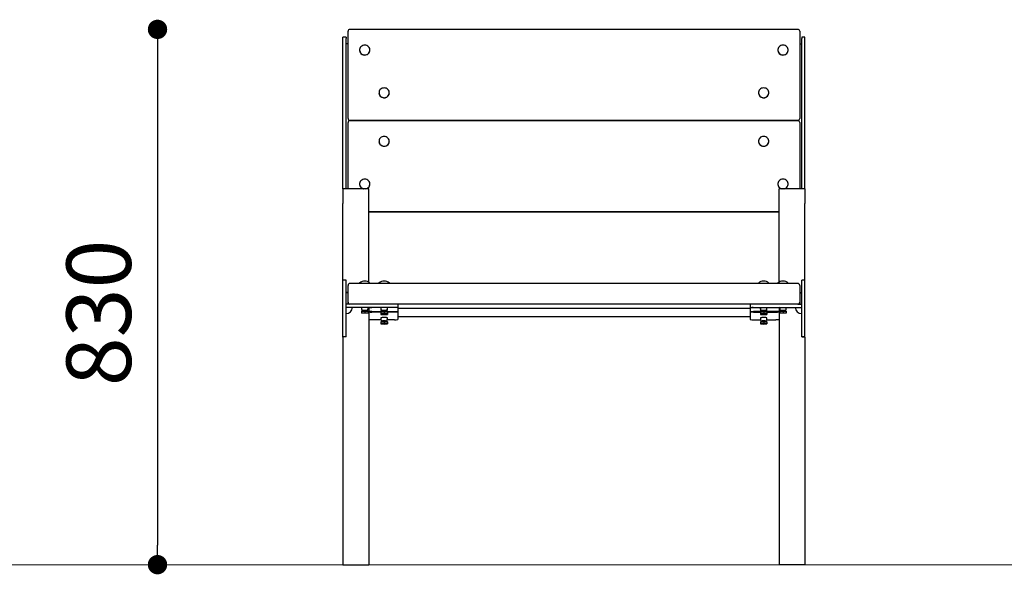
# Model space of a CAD drawing. Units: millimetres. Extents: x -734469 to -720699, y -117833 to -104011.
# Drawn here: x -723811 to -722286, y -108797 to -107937 of the extents above; entities that cross this region are included whole.
import ezdxf

# ---------------------------------------------------------------- set-up
doc = ezdxf.new("R2010")
doc.units = ezdxf.units.MM
doc.header["$LTSCALE"] = 100
doc.header["$PDSIZE"] = -1
doc.linetypes.add('SLD-SOLIDO', pattern=[0])
doc.layers.add('w QUOTE', color=5, linetype='Continuous', lineweight=13)
doc.styles.add('SLDTEXTSTYLE16', font='arial.ttf')
doc.dimstyles.new('QUOTA OK', dxfattribs={"dimtxt": 100, "dimasz": 30, "dimexe": 10, "dimexo": 0.0625, "dimgap": 40, "dimtad": 1, "dimdec": 0, "dimzin": 12, "dimdsep": 46, "dimtxsty": 'SLDTEXTSTYLE16', "dimblk": 'DOT', "dimcen": 0.09, "dimse1": 1, "dimse2": 1, "dimclrd": 7, "dimclre": 7, "dimclrt": 7, "dimadec": 0, "dimazin": 0, "dimtfac": 1, "dimtdec": 0, "dimtofl": 0, "dimtmove": 0, "dimatfit": 3, "dimldrblk": 'CLOSED', "dimfxl": 1, "dimtolj": 1, "dimtzin": 12, "dimarcsym": 0})

# ---------------------------------------------------------------- blocks, each defined once
blk = doc.blocks.new('_DOT')
at = {"color": 0, "linetype": 'ByBlock', "lineweight": -2}
blk.add_line((-0.5, 0), (-1, 0), dxfattribs=at)
at = {"color": 0, "linetype": 'ByBlock', "const_width": 0.5}
blk.add_lwpolyline([(-0.25, 0, 1), (0.25, 0, 1)], format="xyb", close=True, dxfattribs=at)
blk = doc.blocks.new('*D12')
at = {"layer": 'Defpoints', "color": 0, "lineweight": 5, "transparency": 16777216}
for p in [(-722950.6, -107952.3), (-723597.7, -108782.1), (-722950.6, -108782.1)]:
    blk.add_point(p, dxfattribs=at)
at = {"layer": 'w QUOTE', "color": 7, "lineweight": -2, "transparency": 16777216}
blk.add_line((-723597.7, -107982.3), (-723597.7, -108752.1), dxfattribs=at)
at = {"layer": 'w QUOTE', "color": 7, "lineweight": -2, "transparency": 16777216, "xscale": 30, "yscale": 30, "zscale": 30}
for p, rotation in [((-723597.7, -107952.3), 90), ((-723597.7, -108782.1), 270)]:
    blk.add_blockref('_DOT', p, dxfattribs=dict(at, rotation=rotation))
at = {"layer": 'w QUOTE', "color": 7, "lineweight": 5, "transparency": 16777216, "insert": (-723688.8, -108391.8), "char_height": 100, "attachment_point": 5, "rotation": 90, "style": 'SLDTEXTSTYLE16'}
blk.add_mtext('\\A1;830', dxfattribs=at)
blk = doc.blocks.new('_CLOSED')
at = {"color": 0, "linetype": 'ByBlock', "lineweight": -2}
for p, q in [((-1, 0.166667), (0, 0)), ((-1, 0.166667), (-1, -0.166667)), ((0, 0), (-1, -0.166667)), ((0, 0), (-1, 0))]:
    blk.add_line(p, q, dxfattribs=at)

msp = doc.modelspace()

# ---------------------------------------------------------------- linework, layer by layer
at = {"color": 7, "linetype": 'SLD-SOLIDO'}
for p, q in [((-723305.5, -107964.6), (-723310.5, -107964.6)), ((-723310.5, -107966.7), (-723310.5, -107964.6)), ((-723305.5, -107964.6), (-723305.5, -107966.7)), ((-723302.5, -108082), (-723302.5, -107955.3)), ((-722605.5, -107952.3), (-723299.5, -107952.3)), ((-722602.5, -107955.3), (-722602.5, -108082)), ((-722594.5, -107964.6), (-722599.5, -107964.6)), ((-722599.5, -107964.6), (-722599.5, -107966.7)), ((-722594.5, -107966.7), (-722594.5, -107964.6)), ((-723310.5, -108199.4), (-723310.5, -107966.7)), ((-723305.5, -108199.4), (-723305.5, -107966.7)), ((-723302.5, -107974.6), (-723305.5, -107974.6)), ((-722602.5, -107974.6), (-722599.5, -107974.6)), ((-722599.5, -108199.4), (-722599.5, -107966.7)), ((-722594.5, -108199.4), (-722594.5, -107966.7)), ((-723284.5, -107984.4), (-723284.5, -107984.5)), ((-723268.5, -107984.5), (-723268.5, -107984.4)), ((-722636.5, -107984.4), (-722636.5, -107984.5)), ((-722620.5, -107984.5), (-722620.5, -107984.4)), ((-723254.5, -108050.6), (-723254.5, -108050.7)), ((-723238.5, -108050.7), (-723238.5, -108050.6)), ((-722666.5, -108050.6), (-722666.5, -108050.7)), ((-722650.5, -108050.7), (-722650.5, -108050.6)), ((-723302.5, -108090.5), (-723302.5, -108082)), ((-722602.5, -108082), (-722602.5, -108090.5)), ((-723302.5, -108199.4), (-723302.5, -108096.7)), ((-723299.5, -108093.5), (-722605.5, -108093.5)), ((-722605.5, -108093.7), (-723299.5, -108093.7)), ((-723270.4, -108093.7), (-723270.4, -108093.5)), ((-723269.5, -108093.5), (-723269.7, -108093.7)), ((-722635.6, -108093.5), (-722635.4, -108093.7)), ((-722634.7, -108093.7), (-722634.7, -108093.5)), ((-722602.5, -108096.7), (-722602.5, -108199.4)), ((-723254.5, -108125.8), (-723254.5, -108125.8)), ((-723238.5, -108125.8), (-723238.5, -108125.8)), ((-722666.5, -108125.8), (-722666.5, -108125.8)), ((-722650.5, -108125.8), (-722650.5, -108125.8)), ((-723284.5, -108192), (-723284.5, -108192.1)), ((-723268.5, -108192.1), (-723268.5, -108192)), ((-722636.5, -108192), (-722636.5, -108192.1)), ((-722620.5, -108192.1), (-722620.5, -108192)), ((-723270.5, -108199.4), (-723310.5, -108199.4)), ((-723310.5, -108199.4), (-723310.5, -108222.4)), ((-723270.5, -108222.4), (-723270.5, -108199.4)), ((-722594.5, -108199.4), (-722634.5, -108199.4)), ((-722634.5, -108222.4), (-722634.5, -108199.4)), ((-722594.5, -108199.4), (-722594.5, -108222.4)), ((-723310.5, -108341.2), (-723310.5, -108222.4)), ((-723270.5, -108344.2), (-723270.5, -108222.4)), ((-722634.5, -108344.2), (-722634.5, -108222.4)), ((-722594.5, -108341.2), (-722594.5, -108222.4)), ((-723270.5, -108234.9), (-722634.5, -108234.9)), ((-722634.5, -108235.1), (-723270.5, -108235.1)), ((-723305.5, -108341.2), (-723310.5, -108341.2)), ((-723310.5, -108341.6), (-723310.5, -108341.2)), ((-723310.5, -108349.5), (-723310.5, -108341.6)), ((-723305.5, -108341.6), (-723305.5, -108341.2)), ((-723305.5, -108349.5), (-723305.5, -108341.6)), ((-723284.2, -108346.2), (-723299.5, -108346.2)), ((-723284.5, -108345.6), (-723284.5, -108345.8)), ((-723284.5, -108345.8), (-723284.1, -108346.2)), ((-723268.9, -108346.2), (-723268.5, -108345.8)), ((-723254.2, -108346.2), (-723268.9, -108346.2)), ((-723268.5, -108345.8), (-723268.5, -108345.6)), ((-723254.5, -108345.6), (-723254.5, -108345.8)), ((-723254.5, -108345.8), (-723254.1, -108346.2)), ((-723238.9, -108346.2), (-723238.5, -108345.8)), ((-722666.2, -108346.2), (-723238.9, -108346.2)), ((-723238.5, -108345.8), (-723238.5, -108345.6)), ((-722666.5, -108345.6), (-722666.5, -108345.8)), ((-722666.5, -108345.8), (-722666.1, -108346.2)), ((-722650.9, -108346.2), (-722650.5, -108345.8)), ((-722636.2, -108346.2), (-722650.9, -108346.2)), ((-722650.5, -108345.8), (-722650.5, -108345.6)), ((-722636.5, -108345.6), (-722636.5, -108345.8)), ((-722636.5, -108345.8), (-722636.1, -108346.2)), ((-722620.9, -108346.2), (-722620.5, -108345.8)), ((-722605.5, -108346.2), (-722620.9, -108346.2)), ((-722620.5, -108345.8), (-722620.5, -108345.6)), ((-722594.5, -108341.2), (-722599.5, -108341.2)), ((-722599.5, -108341.6), (-722599.5, -108341.2)), ((-722599.5, -108349.5), (-722599.5, -108341.6)), ((-722594.5, -108341.6), (-722594.5, -108341.2)), ((-722594.5, -108349.5), (-722594.5, -108341.6)), ((-723310.5, -108375.8), (-723310.5, -108349.5)), ((-723305.5, -108375.8), (-723305.5, -108349.5)), ((-723302.5, -108360.4), (-723305.5, -108360.4)), ((-723302.5, -108360.7), (-723305.5, -108360.7)), ((-723302.5, -108375.2), (-723302.5, -108349.2)), ((-723302.5, -108349.2), (-723302.5, -108349.2)), ((-722602.5, -108349.2), (-722602.5, -108375.2)), ((-722602.5, -108349.2), (-722602.5, -108349.2)), ((-722602.5, -108360.4), (-722599.5, -108360.4)), ((-722602.5, -108360.7), (-722599.5, -108360.7)), ((-722599.5, -108375.8), (-722599.5, -108349.5)), ((-722594.5, -108375.8), (-722594.5, -108349.5)), ((-723310.5, -108383.4), (-723310.5, -108375.8)), ((-723305.5, -108383.4), (-723305.5, -108375.8)), ((-723302.5, -108375.6), (-723302.5, -108375.2)), ((-723302.5, -108378.2), (-723302.5, -108375.6)), ((-722602.5, -108375.2), (-722602.5, -108375.6)), ((-722602.5, -108375.6), (-722602.5, -108378.2)), ((-722599.5, -108383.4), (-722599.5, -108375.8)), ((-722594.5, -108383.4), (-722594.5, -108375.8)), ((-723310.5, -108429), (-723310.5, -108383.4)), ((-723299.7, -108378.2), (-723305.5, -108378.2)), ((-723300.1, -108378.2), (-723305.5, -108378.2)), ((-723230.5, -108383.2), (-723305.5, -108383.2)), ((-723305.5, -108429), (-723305.5, -108383.4)), ((-722605.5, -108378.2), (-723299.5, -108378.2)), ((-723281.5, -108389.7), (-723279, -108389.2)), ((-723281.5, -108389.7), (-723281.5, -108392.4)), ((-723276.5, -108392.4), (-723281.5, -108392.4)), ((-723280, -108388.2), (-723280.5, -108389.2)), ((-723276.5, -108389.7), (-723274, -108389.2)), ((-723276.5, -108389.7), (-723276.5, -108392.4)), ((-723271.5, -108392.4), (-723276.5, -108392.4)), ((-723272.5, -108389.2), (-723273, -108388.2)), ((-723271.5, -108389.7), (-723271.5, -108392.4)), ((-723270.5, -108383.3), (-723270.5, -108383.2)), ((-723270.5, -108383.3), (-723270.5, -108782.1)), ((-723251.6, -108383.6), (-723265.5, -108383.6)), ((-723265.5, -108389.4), (-723251.5, -108389.4)), ((-723251.5, -108390.8), (-723265.5, -108390.8)), ((-723251.5, -108389.6), (-723249, -108389.2)), ((-723251.5, -108389.6), (-723251.5, -108392.4)), ((-723246.5, -108392.4), (-723251.5, -108392.4)), ((-723251.5, -108392.4), (-723251.5, -108394)), ((-723250, -108388.2), (-723250.5, -108389.2)), ((-723246.5, -108389.6), (-723244, -108389.2)), ((-723246.5, -108389.6), (-723246.5, -108392.4)), ((-723241.5, -108392.4), (-723246.5, -108392.4)), ((-723246.5, -108392.4), (-723246.5, -108393.9)), ((-723242.5, -108389.2), (-723243, -108388.2)), ((-723230.5, -108383.6), (-723241.5, -108383.6)), ((-723241.5, -108389.4), (-723230.5, -108389.4)), ((-723241.5, -108389.6), (-723241.5, -108392.4)), ((-723230.5, -108390.8), (-723241.5, -108390.8)), ((-723241.5, -108392.4), (-723241.5, -108394)), ((-723225.5, -108378.2), (-723225.5, -108383.2)), ((-723225.5, -108383.2), (-723225.5, -108383.8)), ((-723225.5, -108383.8), (-723225.5, -108389.2)), ((-723225.5, -108384.4), (-722679.5, -108384.4)), ((-723225.5, -108389.2), (-723225.5, -108391.2)), ((-723225.5, -108391.2), (-723225.5, -108401.9)), ((-722679.5, -108378.2), (-722679.5, -108383.2)), ((-722679.5, -108383.2), (-722679.5, -108383.8)), ((-722679.5, -108383.8), (-722679.5, -108389.2)), ((-722679.5, -108389.2), (-722679.5, -108391.2)), ((-722679.5, -108391.2), (-722679.5, -108401.9)), ((-722674.5, -108383.2), (-722599.5, -108383.2)), ((-722674.5, -108383.6), (-722663.6, -108383.6)), ((-722663.5, -108389.4), (-722674.5, -108389.4)), ((-722674.5, -108390.8), (-722663.5, -108390.8)), ((-722663.5, -108389.6), (-722661, -108389.2)), ((-722663.5, -108389.6), (-722663.5, -108392.4)), ((-722663.5, -108392.4), (-722663.5, -108394)), ((-722658.5, -108392.4), (-722663.5, -108392.4)), ((-722662, -108388.2), (-722662.5, -108389.2)), ((-722658.5, -108389.6), (-722656, -108389.2)), ((-722658.5, -108389.6), (-722658.5, -108392.4)), ((-722658.5, -108392.4), (-722658.5, -108393.9)), ((-722653.5, -108392.4), (-722658.5, -108392.4)), ((-722654.5, -108389.2), (-722655, -108388.2)), ((-722653.5, -108383.6), (-722639.5, -108383.6)), ((-722639.5, -108389.4), (-722653.5, -108389.4)), ((-722653.5, -108389.6), (-722653.5, -108392.4)), ((-722653.5, -108390.8), (-722639.5, -108390.8)), ((-722653.5, -108392.4), (-722653.5, -108394)), ((-722634.5, -108383.3), (-722634.5, -108383.2)), ((-722634.5, -108383.3), (-722634.5, -108782.1)), ((-722633.5, -108389.7), (-722631, -108389.2)), ((-722633.5, -108389.7), (-722633.5, -108392.4)), ((-722628.5, -108392.4), (-722633.5, -108392.4)), ((-722632, -108388.2), (-722632.5, -108389.2)), ((-722628.5, -108389.7), (-722626, -108389.2)), ((-722628.5, -108389.7), (-722628.5, -108392.4)), ((-722623.5, -108392.4), (-722628.5, -108392.4)), ((-722624.5, -108389.2), (-722625, -108388.2)), ((-722623.5, -108389.7), (-722623.5, -108392.4)), ((-722605.4, -108378.2), (-722599.5, -108378.2)), ((-722605, -108378.2), (-722599.5, -108378.2)), ((-722599.5, -108429), (-722599.5, -108383.4)), ((-722594.5, -108429), (-722594.5, -108383.4)), ((-723251.4, -108402.4), (-723265.5, -108402.4)), ((-723246.5, -108393.9), (-723251.5, -108394)), ((-723251.5, -108394), (-723251.5, -108394.3)), ((-723251.5, -108394.3), (-723246.5, -108394.4)), ((-723251.5, -108405.7), (-723249, -108405.2)), ((-723251.5, -108405.5), (-723251.5, -108405.5)), ((-723251.5, -108405.7), (-723251.5, -108408.5)), ((-723250, -108404.5), (-723250.4, -108405.3)), ((-723241.5, -108394), (-723246.5, -108393.9)), ((-723246.5, -108394.4), (-723241.5, -108394.3)), ((-723246.5, -108405.5), (-723244, -108405.2)), ((-723246.5, -108405.5), (-723246.5, -108408.2)), ((-723242.7, -108405.3), (-723243.1, -108404.5)), ((-723230.5, -108402.4), (-723241.7, -108402.4)), ((-723241.4, -108400.7), (-723241.6, -108399.5)), ((-723241.5, -108405.5), (-723241.6, -108405.5)), ((-723241.5, -108394), (-723241.5, -108394.3)), ((-723241.5, -108405.5), (-723241.5, -108405.7)), ((-723241.5, -108405.7), (-723241.5, -108408.5)), ((-723225.5, -108397.4), (-722679.5, -108397.4)), ((-722674.5, -108402.4), (-722663.4, -108402.4)), ((-722658.5, -108393.9), (-722663.5, -108394)), ((-722663.5, -108394), (-722663.5, -108394.3)), ((-722663.5, -108394.3), (-722658.5, -108394.4)), ((-722663.5, -108405.7), (-722661, -108405.2)), ((-722663.5, -108405.5), (-722663.5, -108405.5)), ((-722663.5, -108405.7), (-722663.5, -108408.5)), ((-722662, -108404.5), (-722662.4, -108405.3)), ((-722653.5, -108394), (-722658.5, -108393.9)), ((-722658.5, -108394.4), (-722653.5, -108394.3)), ((-722658.5, -108405.5), (-722656, -108405.2)), ((-722658.5, -108405.5), (-722658.5, -108408.2)), ((-722654.7, -108405.3), (-722655.1, -108404.5)), ((-722653.7, -108402.4), (-722639.5, -108402.4)), ((-722653.4, -108400.7), (-722653.6, -108399.5)), ((-722653.5, -108405.5), (-722653.6, -108405.5)), ((-722653.5, -108394), (-722653.5, -108394.3)), ((-722653.5, -108405.5), (-722653.5, -108405.7)), ((-722653.5, -108405.7), (-722653.5, -108408.5)), ((-723246.5, -108408.2), (-723251.5, -108408.5)), ((-723251.5, -108408.5), (-723251.5, -108409)), ((-723251.5, -108409), (-723246.5, -108409.2)), ((-723241.5, -108408.5), (-723246.5, -108408.2)), ((-723246.5, -108409.2), (-723241.5, -108409)), ((-723241.5, -108408.5), (-723241.5, -108409)), ((-722658.5, -108408.2), (-722663.5, -108408.5)), ((-722663.5, -108408.5), (-722663.5, -108409)), ((-722663.5, -108409), (-722658.5, -108409.2)), ((-722653.5, -108408.5), (-722658.5, -108408.2)), ((-722658.5, -108409.2), (-722653.5, -108409)), ((-722653.5, -108408.5), (-722653.5, -108409)), ((-723305.5, -108429), (-723310.5, -108429)), ((-723310.5, -108429.2), (-723310.5, -108429)), ((-723310.5, -108429.2), (-723310.5, -108782.1)), ((-723305.5, -108429), (-723306.5, -108429)), ((-722599.5, -108429), (-722598.5, -108429)), ((-722599.5, -108429), (-722594.5, -108429)), ((-722594.5, -108429.2), (-722594.5, -108429)), ((-722594.5, -108429.2), (-722594.5, -108782.1)), ((-723310.5, -108782.1), (-723306.5, -108782.1)), ((-723306.5, -108782.1), (-723274.5, -108782.1)), ((-723274.5, -108782.1), (-723270.5, -108782.1)), ((-722630.5, -108782.1), (-722634.5, -108782.1)), ((-722598.5, -108782.1), (-722630.5, -108782.1)), ((-722594.5, -108782.1), (-722598.5, -108782.1))]:
    msp.add_line(p, q, dxfattribs=at)
at = {"lineweight": 5}
msp.add_line((-734469.1, -108782.1), (-720699.1, -108782.1), dxfattribs=at)
at = {"color": 7, "linetype": 'SLD-SOLIDO', "flags": 128}
for points in [[(-723269, -107986.8), (-723268.6, -107985.2), (-723268.6, -107983.6), (-723268.9, -107982.1), (-723269.6, -107980.6), (-723270.6, -107979.3), (-723271.8, -107978.3), (-723273.3, -107977.5), (-723274.9, -107977), (-723276.5, -107976.8), (-723278.2, -107977), (-723279.8, -107977.5), (-723281.2, -107978.2), (-723282.5, -107979.3), (-723283.5, -107980.6), (-723284.1, -107982), (-723284.5, -107983.6), (-723284.5, -107985.1), (-723284.2, -107986.7), (-723283.5, -107988.1), (-723282.5, -107989.4), (-723281.3, -107990.5), (-723279.8, -107991.3), (-723278.2, -107991.8), (-723276.6, -107992), (-723274.9, -107991.8), (-723273.3, -107991.3), (-723271.9, -107990.5), (-723270.6, -107989.5), (-723269.6, -107988.2), (-723269, -107986.8)], [(-722621, -107986.8), (-722620.6, -107985.2), (-722620.6, -107983.6), (-722620.9, -107982.1), (-722621.6, -107980.6), (-722622.6, -107979.3), (-722623.8, -107978.3), (-722625.3, -107977.5), (-722626.9, -107977), (-722628.5, -107976.8), (-722630.2, -107977), (-722631.8, -107977.5), (-722633.2, -107978.2), (-722634.5, -107979.3), (-722635.5, -107980.6), (-722636.1, -107982), (-722636.5, -107983.6), (-722636.5, -107985.1), (-722636.2, -107986.7), (-722635.5, -107988.1), (-722634.5, -107989.4), (-722633.3, -107990.5), (-722631.8, -107991.3), (-722630.2, -107991.8), (-722628.6, -107992), (-722626.9, -107991.8), (-722625.3, -107991.3), (-722623.9, -107990.5), (-722622.6, -107989.5), (-722621.6, -107988.2), (-722621, -107986.8)], [(-723269, -107986.8), (-723268.6, -107985.3), (-723268.5, -107984.5)], [(-722621, -107986.8), (-722620.6, -107985.3), (-722620.5, -107984.5)], [(-723239, -108053), (-723238.6, -108051.4), (-723238.6, -108049.8), (-723238.9, -108048.3), (-723239.6, -108046.8), (-723240.6, -108045.6), (-723241.8, -108044.5), (-723243.3, -108043.7), (-723244.9, -108043.2), (-723246.5, -108043), (-723248.2, -108043.2), (-723249.8, -108043.7), (-723251.2, -108044.5), (-723252.5, -108045.5), (-723253.5, -108046.8), (-723254.1, -108048.2), (-723254.5, -108049.8), (-723254.5, -108051.4), (-723254.2, -108052.9), (-723253.5, -108054.3), (-723252.5, -108055.6), (-723251.3, -108056.7), (-723249.8, -108057.5), (-723248.2, -108058), (-723246.6, -108058.2), (-723244.9, -108058), (-723243.3, -108057.5), (-723241.9, -108056.7), (-723240.6, -108055.7), (-723239.6, -108054.4), (-723239, -108053)], [(-723239, -108053), (-723238.6, -108051.5), (-723238.5, -108050.7)], [(-722651, -108053), (-722650.6, -108051.4), (-722650.6, -108049.8), (-722650.9, -108048.3), (-722651.6, -108046.8), (-722652.6, -108045.6), (-722653.8, -108044.5), (-722655.3, -108043.7), (-722656.9, -108043.2), (-722658.5, -108043), (-722660.2, -108043.2), (-722661.8, -108043.7), (-722663.2, -108044.5), (-722664.5, -108045.5), (-722665.5, -108046.8), (-722666.1, -108048.2), (-722666.5, -108049.8), (-722666.5, -108051.4), (-722666.2, -108052.9), (-722665.5, -108054.3), (-722664.5, -108055.6), (-722663.3, -108056.7), (-722661.8, -108057.5), (-722660.2, -108058), (-722658.6, -108058.2), (-722656.9, -108058), (-722655.3, -108057.5), (-722653.9, -108056.7), (-722652.6, -108055.7), (-722651.6, -108054.4), (-722651, -108053)], [(-722651, -108053), (-722650.6, -108051.5), (-722650.5, -108050.7)], [(-723239, -108128.2), (-723238.6, -108126.6), (-723238.6, -108125), (-723238.9, -108123.5), (-723239.6, -108122), (-723240.6, -108120.7), (-723241.8, -108119.7), (-723243.3, -108118.9), (-723244.9, -108118.4), (-723246.5, -108118.2), (-723248.2, -108118.4), (-723249.8, -108118.9), (-723251.2, -108119.6), (-723252.5, -108120.7), (-723253.5, -108122), (-723254.1, -108123.4), (-723254.5, -108125), (-723254.5, -108126.5), (-723254.2, -108128.1), (-723253.5, -108129.5), (-723252.5, -108130.8), (-723251.3, -108131.9), (-723249.8, -108132.7), (-723248.2, -108133.2), (-723246.6, -108133.4), (-723244.9, -108133.2), (-723243.3, -108132.7), (-723241.9, -108131.9), (-723240.6, -108130.9), (-723239.6, -108129.6), (-723239, -108128.2)], [(-722651, -108128.2), (-722650.6, -108126.6), (-722650.6, -108125), (-722650.9, -108123.5), (-722651.6, -108122), (-722652.6, -108120.7), (-722653.8, -108119.7), (-722655.3, -108118.9), (-722656.9, -108118.4), (-722658.5, -108118.2), (-722660.2, -108118.4), (-722661.8, -108118.9), (-722663.2, -108119.6), (-722664.5, -108120.7), (-722665.5, -108122), (-722666.1, -108123.4), (-722666.5, -108125), (-722666.5, -108126.5), (-722666.2, -108128.1), (-722665.5, -108129.5), (-722664.5, -108130.8), (-722663.3, -108131.9), (-722661.8, -108132.7), (-722660.2, -108133.2), (-722658.6, -108133.4), (-722656.9, -108133.2), (-722655.3, -108132.7), (-722653.9, -108131.9), (-722652.6, -108130.9), (-722651.6, -108129.6), (-722651, -108128.2)], [(-723239, -108128.2), (-723238.6, -108126.7), (-723238.5, -108125.8)], [(-722651, -108128.2), (-722650.6, -108126.7), (-722650.5, -108125.8)], [(-723269, -108194.4), (-723268.6, -108192.8), (-723268.6, -108191.2), (-723268.9, -108189.7), (-723269.6, -108188.2), (-723270.6, -108187), (-723271.8, -108185.9), (-723273.3, -108185.1), (-723274.9, -108184.6), (-723276.5, -108184.4), (-723278.2, -108184.6), (-723279.8, -108185.1), (-723281.2, -108185.9), (-723282.5, -108186.9), (-723283.5, -108188.2), (-723284.1, -108189.6), (-723284.5, -108191.2), (-723284.5, -108192.7), (-723284.2, -108194.3), (-723283.5, -108195.7), (-723282.5, -108197), (-723281.3, -108198.1), (-723279.8, -108198.9), (-723278.2, -108199.4), (-723278, -108199.4)], [(-723269, -108194.4), (-723268.6, -108192.9), (-723268.5, -108192.1)], [(-722621, -108194.4), (-722620.6, -108192.8), (-722620.6, -108191.2), (-722620.9, -108189.7), (-722621.6, -108188.2), (-722622.6, -108187), (-722623.8, -108185.9), (-722625.3, -108185.1), (-722626.9, -108184.6), (-722628.5, -108184.4), (-722630.2, -108184.6), (-722631.8, -108185.1), (-722633.2, -108185.9), (-722634.5, -108186.9), (-722635.5, -108188.2), (-722636.1, -108189.6), (-722636.5, -108191.2), (-722636.5, -108192.7), (-722636.2, -108194.3), (-722635.5, -108195.7), (-722634.5, -108197), (-722633.3, -108198.1), (-722631.8, -108198.9), (-722630.2, -108199.4), (-722630, -108199.4)], [(-722621, -108194.4), (-722620.6, -108192.9), (-722620.5, -108192.1)], [(-723284.5, -108345.6), (-723284.5, -108345.6), (-723284.1, -108345.6), (-723283.5, -108345.6), (-723282.5, -108345.6), (-723281.2, -108345.6), (-723279.8, -108345.6), (-723278.2, -108345.6), (-723276.5, -108345.6)], [(-723284.5, -108345.8), (-723284.5, -108345.8), (-723284.1, -108345.8), (-723283.5, -108345.8), (-723282.5, -108345.8), (-723281.2, -108345.8), (-723279.8, -108345.8), (-723278.2, -108345.8), (-723276.5, -108345.8)], [(-723268.9, -108346.2), (-723269, -108346.2), (-723269.5, -108346.2), (-723270.2, -108346.2), (-723271.3, -108346.2), (-723272.6, -108346.2), (-723274.1, -108346.2), (-723275.7, -108346.2), (-723277.3, -108346.2), (-723279, -108346.2), (-723280.4, -108346.2), (-723281.8, -108346.2), (-723282.8, -108346.2), (-723283.6, -108346.2), (-723284, -108346.2), (-723284.1, -108346.2)], [(-723276.5, -108345.6), (-723274.9, -108345.6), (-723273.3, -108345.6), (-723271.8, -108345.6), (-723270.6, -108345.6), (-723269.6, -108345.6), (-723268.9, -108345.6), (-723268.6, -108345.6), (-723268.5, -108345.6)], [(-723276.5, -108345.8), (-723274.9, -108345.8), (-723273.3, -108345.8), (-723271.8, -108345.8), (-723270.6, -108345.8), (-723269.6, -108345.8), (-723268.9, -108345.8), (-723268.6, -108345.8), (-723268.5, -108345.8)], [(-723254.5, -108345.6), (-723254.5, -108345.6), (-723254.1, -108345.6), (-723253.5, -108345.6), (-723252.5, -108345.6), (-723251.2, -108345.6), (-723249.8, -108345.6), (-723248.2, -108345.6), (-723246.5, -108345.6)], [(-723254.5, -108345.8), (-723254.5, -108345.8), (-723254.1, -108345.8), (-723253.5, -108345.8), (-723252.5, -108345.8), (-723251.2, -108345.8), (-723249.8, -108345.8), (-723248.2, -108345.8), (-723246.5, -108345.8)], [(-723238.9, -108346.2), (-723239, -108346.2), (-723239.5, -108346.2), (-723240.2, -108346.2), (-723241.3, -108346.2), (-723242.6, -108346.2), (-723244.1, -108346.2), (-723245.7, -108346.2), (-723247.3, -108346.2), (-723249, -108346.2), (-723250.4, -108346.2), (-723251.8, -108346.2), (-723252.8, -108346.2), (-723253.6, -108346.2), (-723254, -108346.2), (-723254.1, -108346.2)], [(-723246.5, -108345.6), (-723244.9, -108345.6), (-723243.3, -108345.6), (-723241.8, -108345.6), (-723240.6, -108345.6), (-723239.6, -108345.6), (-723238.9, -108345.6), (-723238.6, -108345.6), (-723238.5, -108345.6)], [(-723246.5, -108345.8), (-723244.9, -108345.8), (-723243.3, -108345.8), (-723241.8, -108345.8), (-723240.6, -108345.8), (-723239.6, -108345.8), (-723238.9, -108345.8), (-723238.6, -108345.8), (-723238.5, -108345.8)], [(-722666.5, -108345.6), (-722666.5, -108345.6), (-722666.1, -108345.6), (-722665.5, -108345.6), (-722664.5, -108345.6), (-722663.2, -108345.6), (-722661.8, -108345.6), (-722660.2, -108345.6), (-722658.5, -108345.6)], [(-722666.5, -108345.8), (-722666.5, -108345.8), (-722666.1, -108345.8), (-722665.5, -108345.8), (-722664.5, -108345.8), (-722663.2, -108345.8), (-722661.8, -108345.8), (-722660.2, -108345.8), (-722658.5, -108345.8)], [(-722650.9, -108346.2), (-722651, -108346.2), (-722651.5, -108346.2), (-722652.2, -108346.2), (-722653.3, -108346.2), (-722654.6, -108346.2), (-722656.1, -108346.2), (-722657.7, -108346.2), (-722659.3, -108346.2), (-722661, -108346.2), (-722662.4, -108346.2), (-722663.8, -108346.2), (-722664.8, -108346.2), (-722665.6, -108346.2), (-722666, -108346.2), (-722666.1, -108346.2)], [(-722658.5, -108345.6), (-722656.9, -108345.6), (-722655.3, -108345.6), (-722653.8, -108345.6), (-722652.6, -108345.6), (-722651.6, -108345.6), (-722650.9, -108345.6), (-722650.6, -108345.6), (-722650.5, -108345.6)], [(-722658.5, -108345.8), (-722656.9, -108345.8), (-722655.3, -108345.8), (-722653.8, -108345.8), (-722652.6, -108345.8), (-722651.6, -108345.8), (-722650.9, -108345.8), (-722650.6, -108345.8), (-722650.5, -108345.8)], [(-722636.5, -108345.6), (-722636.5, -108345.6), (-722636.1, -108345.6), (-722635.5, -108345.6), (-722634.5, -108345.6), (-722633.2, -108345.6), (-722631.8, -108345.6), (-722630.2, -108345.6), (-722628.5, -108345.6)], [(-722636.5, -108345.8), (-722636.5, -108345.8), (-722636.1, -108345.8), (-722635.5, -108345.8), (-722634.5, -108345.8), (-722633.2, -108345.8), (-722631.8, -108345.8), (-722630.2, -108345.8), (-722628.5, -108345.8)], [(-722620.9, -108346.2), (-722621, -108346.2), (-722621.5, -108346.2), (-722622.2, -108346.2), (-722623.3, -108346.2), (-722624.6, -108346.2), (-722626.1, -108346.2), (-722627.7, -108346.2), (-722629.3, -108346.2), (-722631, -108346.2), (-722632.4, -108346.2), (-722633.8, -108346.2), (-722634.8, -108346.2), (-722635.6, -108346.2), (-722636, -108346.2), (-722636.1, -108346.2)], [(-722628.5, -108345.6), (-722626.9, -108345.6), (-722625.3, -108345.6), (-722623.8, -108345.6), (-722622.6, -108345.6), (-722621.6, -108345.6), (-722620.9, -108345.6), (-722620.6, -108345.6), (-722620.5, -108345.6)], [(-722628.5, -108345.8), (-722626.9, -108345.8), (-722625.3, -108345.8), (-722623.8, -108345.8), (-722622.6, -108345.8), (-722621.6, -108345.8), (-722620.9, -108345.8), (-722620.6, -108345.8), (-722620.5, -108345.8)], [(-723279, -108389.2), (-723279.6, -108389.2), (-723280.1, -108389.2), (-723280.5, -108389.2), (-723280.9, -108389.2), (-723281.2, -108389.2), (-723281.4, -108389.2), (-723281.5, -108389.2), (-723281.5, -108389.2)], [(-723280.5, -108389.2), (-723280.4, -108389.2), (-723279.9, -108389.2), (-723279, -108389.2), (-723278, -108389.2), (-723276.8, -108389.2), (-723275.7, -108389.2), (-723274.5, -108389.2), (-723273.6, -108389.2), (-723272.9, -108389.2), (-723272.6, -108389.2), (-723272.5, -108389.2)], [(-723273, -108388.2), (-723273.2, -108388.2), (-723273.8, -108388.2), (-723274.6, -108388.2), (-723275.7, -108388.2), (-723276.8, -108388.2), (-723278, -108388.2), (-723278.9, -108388.2), (-723279.6, -108388.2), (-723280, -108388.2), (-723280, -108388.2)], [(-723274, -108389.2), (-723274.6, -108389.2), (-723275.3, -108389.2), (-723275.9, -108389.2), (-723276.5, -108389.2), (-723277.2, -108389.2), (-723277.8, -108389.2), (-723278.5, -108389.2), (-723279, -108389.2)], [(-723271.5, -108389.2), (-723271.6, -108389.2), (-723271.7, -108389.2), (-723271.9, -108389.2), (-723272.2, -108389.2), (-723272.6, -108389.2), (-723273, -108389.2), (-723273.5, -108389.2), (-723274, -108389.2)], [(-723249, -108389.2), (-723249.6, -108389.2), (-723250.1, -108389.2), (-723250.5, -108389.2), (-723250.9, -108389.2), (-723251.2, -108389.2), (-723251.4, -108389.2), (-723251.5, -108389.2), (-723251.5, -108389.2)], [(-723250.5, -108389.2), (-723250.4, -108389.2), (-723249.9, -108389.2), (-723249, -108389.2), (-723248, -108389.2), (-723246.8, -108389.2), (-723245.7, -108389.2), (-723244.5, -108389.2), (-723243.6, -108389.2), (-723242.9, -108389.2), (-723242.6, -108389.2), (-723242.5, -108389.2)], [(-723243, -108388.2), (-723243.2, -108388.2), (-723243.8, -108388.2), (-723244.6, -108388.2), (-723245.7, -108388.2), (-723246.8, -108388.2), (-723248, -108388.2), (-723248.9, -108388.2), (-723249.6, -108388.2), (-723250, -108388.2), (-723250, -108388.2)], [(-723244, -108389.2), (-723244.6, -108389.2), (-723245.3, -108389.2), (-723245.9, -108389.2), (-723246.5, -108389.2), (-723247.2, -108389.2), (-723247.8, -108389.2), (-723248.5, -108389.2), (-723249, -108389.2)], [(-723241.5, -108389.2), (-723241.6, -108389.2), (-723241.7, -108389.2), (-723241.9, -108389.2), (-723242.2, -108389.2), (-723242.6, -108389.2), (-723243, -108389.2), (-723243.5, -108389.2), (-723244, -108389.2)], [(-723225.5, -108383.2), (-723225.6, -108383.2), (-723225.9, -108383.2), (-723226.4, -108383.2), (-723227, -108383.2), (-723227.8, -108383.2), (-723228.6, -108383.2), (-723229.6, -108383.2), (-723230.5, -108383.2)], [(-722679.5, -108383.2), (-722679.5, -108383.2), (-722679.2, -108383.2), (-722678.7, -108383.2), (-722678.1, -108383.2), (-722677.3, -108383.2), (-722676.5, -108383.2), (-722675.5, -108383.2), (-722674.5, -108383.2)], [(-722661, -108389.2), (-722661.6, -108389.2), (-722662.1, -108389.2), (-722662.5, -108389.2), (-722662.9, -108389.2), (-722663.2, -108389.2), (-722663.4, -108389.2), (-722663.5, -108389.2), (-722663.5, -108389.2)], [(-722662.5, -108389.2), (-722662.4, -108389.2), (-722661.9, -108389.2), (-722661, -108389.2), (-722660, -108389.2), (-722658.8, -108389.2), (-722657.7, -108389.2), (-722656.5, -108389.2), (-722655.6, -108389.2), (-722654.9, -108389.2), (-722654.6, -108389.2), (-722654.5, -108389.2)], [(-722655, -108388.2), (-722655.2, -108388.2), (-722655.8, -108388.2), (-722656.6, -108388.2), (-722657.7, -108388.2), (-722658.8, -108388.2), (-722660, -108388.2), (-722660.9, -108388.2), (-722661.6, -108388.2), (-722662, -108388.2), (-722662, -108388.2)], [(-722656, -108389.2), (-722656.6, -108389.2), (-722657.3, -108389.2), (-722657.9, -108389.2), (-722658.5, -108389.2), (-722659.2, -108389.2), (-722659.8, -108389.2), (-722660.5, -108389.2), (-722661, -108389.2)], [(-722653.5, -108389.2), (-722653.6, -108389.2), (-722653.7, -108389.2), (-722653.9, -108389.2), (-722654.2, -108389.2), (-722654.6, -108389.2), (-722655, -108389.2), (-722655.5, -108389.2), (-722656, -108389.2)], [(-722631, -108389.2), (-722631.6, -108389.2), (-722632.1, -108389.2), (-722632.5, -108389.2), (-722632.9, -108389.2), (-722633.2, -108389.2), (-722633.4, -108389.2), (-722633.5, -108389.2), (-722633.5, -108389.2)], [(-722632.5, -108389.2), (-722632.4, -108389.2), (-722631.9, -108389.2), (-722631, -108389.2), (-722630, -108389.2), (-722628.8, -108389.2), (-722627.7, -108389.2), (-722626.5, -108389.2), (-722625.6, -108389.2), (-722624.9, -108389.2), (-722624.6, -108389.2), (-722624.5, -108389.2)], [(-722625, -108388.2), (-722625.2, -108388.2), (-722625.8, -108388.2), (-722626.6, -108388.2), (-722627.7, -108388.2), (-722628.8, -108388.2), (-722630, -108388.2), (-722630.9, -108388.2), (-722631.6, -108388.2), (-722632, -108388.2), (-722632, -108388.2)], [(-722626, -108389.2), (-722626.6, -108389.2), (-722627.3, -108389.2), (-722627.9, -108389.2), (-722628.5, -108389.2), (-722629.2, -108389.2), (-722629.8, -108389.2), (-722630.5, -108389.2), (-722631, -108389.2)], [(-722623.5, -108389.2), (-722623.6, -108389.2), (-722623.7, -108389.2), (-722623.9, -108389.2), (-722624.2, -108389.2), (-722624.6, -108389.2), (-722625, -108389.2), (-722625.5, -108389.2), (-722626, -108389.2)], [(-723241.5, -108399.6), (-723241.7, -108399.4), (-723242.3, -108399.3), (-723243.1, -108399.2), (-723244.2, -108399.2), (-723245.5, -108399.1), (-723246.9, -108399.1), (-723248.2, -108399.1), (-723249.4, -108399.2), (-723250.4, -108399.3), (-723251.1, -108399.4), (-723251.5, -108399.5), (-723251.5, -108399.5)], [(-723243.1, -108404.5), (-723243.2, -108404.4), (-723243.8, -108404.4), (-723244.6, -108404.3), (-723245.7, -108404.2), (-723246.8, -108404.2), (-723248, -108404.3), (-723248.9, -108404.3), (-723249.6, -108404.4), (-723250, -108404.5), (-723250, -108404.5)], [(-723249, -108394.2), (-723248.9, -108394.2), (-723248.3, -108394.2), (-723247.5, -108394.3), (-723246.5, -108394.3), (-723245.6, -108394.3), (-723244.8, -108394.2), (-723244.2, -108394.2), (-723244, -108394.2), (-723244.2, -108394.1), (-723244.8, -108394.1), (-723245.6, -108394.1), (-723246.5, -108394.1), (-723247.5, -108394.1), (-723248.3, -108394.1), (-723248.9, -108394.1), (-723249, -108394.2)], [(-722653.5, -108399.6), (-722653.7, -108399.4), (-722654.3, -108399.3), (-722655.1, -108399.2), (-722656.2, -108399.2), (-722657.5, -108399.1), (-722658.9, -108399.1), (-722660.2, -108399.1), (-722661.4, -108399.2), (-722662.4, -108399.3), (-722663.1, -108399.4), (-722663.5, -108399.5), (-722663.5, -108399.5)], [(-722655.1, -108404.5), (-722655.2, -108404.4), (-722655.8, -108404.4), (-722656.6, -108404.3), (-722657.7, -108404.2), (-722658.8, -108404.2), (-722660, -108404.3), (-722660.9, -108404.3), (-722661.6, -108404.4), (-722662, -108404.5), (-722662, -108404.5)], [(-722661, -108394.2), (-722660.9, -108394.2), (-722660.3, -108394.2), (-722659.5, -108394.3), (-722658.5, -108394.3), (-722657.6, -108394.3), (-722656.8, -108394.2), (-722656.2, -108394.2), (-722656, -108394.2), (-722656.2, -108394.1), (-722656.8, -108394.1), (-722657.6, -108394.1), (-722658.5, -108394.1), (-722659.5, -108394.1), (-722660.3, -108394.1), (-722660.9, -108394.1), (-722661, -108394.2)], [(-723249, -108408.7), (-723248.9, -108408.8), (-723248.3, -108408.9), (-723247.5, -108408.9), (-723246.5, -108408.9), (-723245.6, -108408.9), (-723244.8, -108408.9), (-723244.2, -108408.8), (-723244, -108408.7), (-723244.2, -108408.6), (-723244.8, -108408.6), (-723245.6, -108408.5), (-723246.5, -108408.5), (-723247.5, -108408.5), (-723248.3, -108408.6), (-723248.9, -108408.6), (-723249, -108408.7)], [(-722661, -108408.7), (-722660.9, -108408.8), (-722660.3, -108408.9), (-722659.5, -108408.9), (-722658.5, -108408.9), (-722657.6, -108408.9), (-722656.8, -108408.9), (-722656.2, -108408.8), (-722656, -108408.7), (-722656.2, -108408.6), (-722656.8, -108408.6), (-722657.6, -108408.5), (-722658.5, -108408.5), (-722659.5, -108408.5), (-722660.3, -108408.6), (-722660.9, -108408.6), (-722661, -108408.7)]]:
    msp.add_lwpolyline(points, dxfattribs=at)
at = {"color": 7, "linetype": 'SLD-SOLIDO'}
for centre, radius, start, end in [((-723299.5, -107955.3), 3, 90, 180), ((-722605.5, -107955.3), 3, 0, 90), ((-723276.5, -107984.1), 8.05, 182.7739, 339.9499), ((-722628.5, -107984.1), 8.05, 182.7739, 339.9499), ((-723246.5, -108050.3), 8.05, 182.7739, 339.9499), ((-722658.5, -108050.3), 8.05, 182.7739, 339.9499), ((-723299.5, -108090.5), 3, 180, 270), ((-723299.5, -108096.7), 3, 90, 180), ((-722605.5, -108090.5), 3, 270, 0), ((-722605.5, -108096.7), 3, 0, 90), ((-723246.5, -108125.5), 8.05, 182.7739, 339.9499), ((-722658.5, -108125.5), 8.05, 182.7739, 339.9499), ((-723276.9, -108191.9), 7.69, 181.2935, 259.0923), ((-723276.4, -108191.6), 7.91, 279.1267, 339.7896), ((-723276.3, -108191.7), 7.84, 281.3037, 340.0243), ((-722628.9, -108191.9), 7.69, 181.2935, 259.0923), ((-722628.4, -108191.6), 7.91, 279.1267, 339.7896), ((-722628.3, -108191.7), 7.84, 281.3037, 340.0243), ((-723299.5, -108349.2), 3, 90, 180), ((-723276.5, -108354.8), 12.2, 48.8578, 131.1422), ((-723246.5, -108354.8), 12.2, 48.8578, 131.1422), ((-722658.5, -108354.8), 12.2, 48.8578, 131.1422), ((-722628.5, -108354.8), 12.2, 48.8578, 131.1422), ((-722605.5, -108349.2), 3, 0, 90), ((-723299.5, -108375.2), 3, 180, 270), ((-722605.5, -108375.2), 3, 270, 360), ((-723305.4, -108382.9), 9.83, 269.0242, 358.9898), ((-723280.6, -108839.3), 450.1, 89.9894, 90.1168), ((-723272.4, -108771.9), 382.7, 89.872, 90.0218), ((-723266.8, -108354.6), 29.1, 262.5786, 272.4615), ((-723266.8, -108418.5), 29.1, 87.5385, 97.4214), ((-723266.8, -108376.1), 14.8, 255.2551, 274.8178), ((-723250.6, -108839.3), 450.1, 89.9894, 90.1168), ((-723242.4, -108771.9), 382.7, 89.872, 90.0218), ((-723229.3, -108412.7), 29.1, 82.5786, 92.4615), ((-723229.3, -108360.4), 29.1, 267.5385, 277.4214), ((-723229.3, -108405.5), 14.8, 75.2551, 94.8178), ((-722675.8, -108412.7), 29.1, 87.5385, 97.4214), ((-722675.8, -108360.4), 29.1, 262.5786, 272.4615), ((-722675.8, -108405.5), 14.8, 85.1822, 104.7449), ((-722662.6, -108839.3), 450.1, 89.9894, 90.1168), ((-722654.4, -108771.9), 382.7, 89.872, 90.0218), ((-722638.3, -108354.6), 29.1, 267.5385, 277.4214), ((-722638.3, -108418.5), 29.1, 82.5786, 92.4615), ((-722638.3, -108376.1), 14.8, 265.1822, 284.7449), ((-722632.6, -108839.3), 450.1, 89.9894, 90.1168), ((-722624.4, -108771.9), 382.7, 89.872, 90.0218), ((-722599.7, -108382.9), 9.83, 181.0102, 270.9758), ((-723266.8, -108417.1), 14.8, 85.1822, 104.7449), ((-723249.5, -108410.9), 5.78, 85.9252, 111.1839), ((-723246.5, -108458.2), 53.1, 87.3013, 92.6987), ((-723243.6, -108410.9), 5.78, 68.8161, 94.0748), ((-723229.3, -108387.7), 14.8, 265.1822, 284.7449), ((-722675.8, -108387.7), 14.8, 255.2551, 274.8178), ((-722661.5, -108410.9), 5.78, 85.9252, 111.1839), ((-722658.5, -108458.2), 53.1, 87.3013, 92.6987), ((-722655.6, -108410.9), 5.78, 68.8161, 94.0748), ((-722638.3, -108417.1), 14.8, 75.2551, 94.8178)]:
    msp.add_arc(centre, radius, start, end, dxfattribs=at)
for centre, start_param, end_param in [((-723274.5, -108383.3), 0, 0.482817), ((-722630.5, -108383.3), 2.658775, 3.141593), ((-723306.5, -108429.2), 1.570796, 3.141593), ((-722598.5, -108429.2), 0, 1.570796)]:
    msp.add_ellipse(centre, major_axis=(4, 0), ratio=0.066684, start_param=start_param, end_param=end_param, dxfattribs=at)
for points, knots in [([(-723281.5, -108383.2), (-723281.6, -108383.7), (-723281.8, -108384.6), (-723281.5, -108385.9), (-723281, -108387.2), (-723280.4, -108387.9), (-723280, -108388.2)], [0, 0, 0, 0, 0.25, 0.5, 0.75, 1, 1, 1, 1]), ([(-723281.5, -108389.2), (-723281.5, -108389.2), (-723281.5, -108389.2), (-723281.5, -108389.5), (-723281.5, -108389.7)], [0, 0, 0, 0, 0.268634, 1, 1, 1, 1]), ([(-723279, -108389.2), (-723279, -108389.2), (-723278.1, -108389.2), (-723277.3, -108389.5), (-723276.5, -108389.7)], [0, 0, 0, 0, 0.070201, 1, 1, 1, 1]), ([(-723274, -108389.2), (-723274, -108389.2), (-723273.1, -108389.2), (-723272.3, -108389.5), (-723271.5, -108389.7)], [0, 0, 0, 0, 0.0702006, 1, 1, 1, 1]), ([(-723273, -108388.2), (-723272.7, -108387.9), (-723272.1, -108387.2), (-723271.6, -108385.9), (-723271.3, -108384.6), (-723271.5, -108383.7), (-723271.5, -108383.2)], [0, 0, 0, 0, 0.25, 0.5, 0.75, 1, 1, 1, 1]), ([(-723271.5, -108389.2), (-723271.5, -108389.2), (-723271.5, -108389.2), (-723271.5, -108389.5), (-723271.5, -108389.7)], [0, 0, 0, 0, 0.268634, 1, 1, 1, 1]), ([(-723251.5, -108383.2), (-723251.6, -108383.6), (-723251.8, -108384.5), (-723251.5, -108385.9), (-723251, -108387.2), (-723250.4, -108387.9), (-723250, -108388.2)], [0, 0, 0, 0, 0.25, 0.5, 0.75, 1, 1, 1, 1]), ([(-723251.5, -108385), (-723251.6, -108385.1), (-723251.7, -108385.7), (-723251.7, -108386.6), (-723251.5, -108387.8), (-723251.1, -108388.7), (-723250.8, -108389.1), (-723250.7, -108389.2)], [0, 0, 0, 0, 0.10723, 0.378883, 0.653217, 0.900425, 1, 1, 1, 1]), ([(-723251.5, -108389.2), (-723251.5, -108389.2), (-723251.5, -108389.2), (-723251.5, -108389.5), (-723251.5, -108389.6)], [0, 0, 0, 0, 0.268634, 1, 1, 1, 1]), ([(-723249, -108389.2), (-723249, -108389.2), (-723248.1, -108389.2), (-723247.3, -108389.4), (-723246.5, -108389.6)], [0, 0, 0, 0, 0.070201, 1, 1, 1, 1]), ([(-723244, -108389.2), (-723244, -108389.2), (-723243.1, -108389.2), (-723242.3, -108389.4), (-723241.5, -108389.6)], [0, 0, 0, 0, 0.070201, 1, 1, 1, 1]), ([(-723243, -108388.2), (-723242.7, -108387.9), (-723242.1, -108387.2), (-723241.6, -108385.9), (-723241.3, -108384.5), (-723241.5, -108383.6), (-723241.5, -108383.2)], [0, 0, 0, 0, 0.25, 0.5, 0.75, 1, 1, 1, 1]), ([(-723242.4, -108389.2), (-723242.4, -108389.2), (-723242.1, -108388.9), (-723241.8, -108388.1), (-723241.5, -108387.1), (-723241.4, -108386.4), (-723241.4, -108386.2)], [0, 0, 0, 0, 0.0116081, 0.3678722, 0.7379544, 1, 1, 1, 1]), ([(-723241.5, -108389.2), (-723241.5, -108389.2), (-723241.5, -108389.2), (-723241.5, -108389.5), (-723241.5, -108389.6)], [0, 0, 0, 0, 0.268634, 1, 1, 1, 1]), ([(-722663.5, -108383.2), (-722663.6, -108383.6), (-722663.8, -108384.5), (-722663.5, -108385.9), (-722663, -108387.2), (-722662.4, -108387.9), (-722662, -108388.2)], [0, 0, 0, 0, 0.25, 0.5, 0.75, 1, 1, 1, 1]), ([(-722663.5, -108385), (-722663.6, -108385.1), (-722663.7, -108385.7), (-722663.7, -108386.6), (-722663.5, -108387.8), (-722663.1, -108388.7), (-722662.8, -108389.1), (-722662.7, -108389.2)], [0, 0, 0, 0, 0.107601, 0.380195, 0.655478, 0.903542, 1, 1, 1, 1]), ([(-722663.5, -108389.2), (-722663.5, -108389.2), (-722663.5, -108389.2), (-722663.5, -108389.5), (-722663.5, -108389.6)], [0, 0, 0, 0, 0.268634, 1, 1, 1, 1]), ([(-722661, -108389.2), (-722661, -108389.2), (-722660.1, -108389.2), (-722659.3, -108389.4), (-722658.5, -108389.6)], [0, 0, 0, 0, 0.070201, 1, 1, 1, 1]), ([(-722656, -108389.2), (-722656, -108389.2), (-722655.1, -108389.2), (-722654.3, -108389.4), (-722653.5, -108389.6)], [0, 0, 0, 0, 0.0702006, 1, 1, 1, 1]), ([(-722655, -108388.2), (-722654.7, -108387.9), (-722654.1, -108387.2), (-722653.6, -108385.9), (-722653.3, -108384.5), (-722653.5, -108383.6), (-722653.5, -108383.2)], [0, 0, 0, 0, 0.25, 0.5, 0.75, 1, 1, 1, 1]), ([(-722654.4, -108389.2), (-722654.4, -108389.2), (-722654.1, -108388.9), (-722653.8, -108388.1), (-722653.5, -108387.1), (-722653.4, -108386.4), (-722653.4, -108386.2)], [0, 0, 0, 0, 0.01252, 0.368456, 0.738196, 1, 1, 1, 1]), ([(-722653.5, -108389.2), (-722653.5, -108389.2), (-722653.5, -108389.2), (-722653.5, -108389.5), (-722653.5, -108389.6)], [0, 0, 0, 0, 0.268634, 1, 1, 1, 1]), ([(-722633.5, -108383.2), (-722633.6, -108383.7), (-722633.8, -108384.6), (-722633.5, -108385.9), (-722633, -108387.2), (-722632.4, -108387.9), (-722632, -108388.2)], [0, 0, 0, 0, 0.25, 0.5, 0.75, 1, 1, 1, 1]), ([(-722633.5, -108389.2), (-722633.5, -108389.2), (-722633.5, -108389.2), (-722633.5, -108389.5), (-722633.5, -108389.7)], [0, 0, 0, 0, 0.268634, 1, 1, 1, 1]), ([(-722631, -108389.2), (-722631, -108389.2), (-722630.1, -108389.2), (-722629.3, -108389.5), (-722628.5, -108389.7)], [0, 0, 0, 0, 0.070201, 1, 1, 1, 1]), ([(-722626, -108389.2), (-722626, -108389.2), (-722625.1, -108389.2), (-722624.3, -108389.5), (-722623.5, -108389.7)], [0, 0, 0, 0, 0.0702006, 1, 1, 1, 1]), ([(-722625, -108388.2), (-722624.7, -108387.9), (-722624.1, -108387.2), (-722623.6, -108385.9), (-722623.3, -108384.6), (-722623.5, -108383.7), (-722623.5, -108383.2)], [0, 0, 0, 0, 0.25, 0.5, 0.75, 1, 1, 1, 1]), ([(-722623.5, -108389.2), (-722623.5, -108389.2), (-722623.5, -108389.2), (-722623.5, -108389.5), (-722623.5, -108389.7)], [0, 0, 0, 0, 0.268634, 1, 1, 1, 1]), ([(-723251.5, -108399.5), (-723251.6, -108399.9), (-723251.7, -108400.6), (-723251.6, -108401.8), (-723251.3, -108402.9), (-723250.7, -108403.8), (-723250.3, -108404.4), (-723250, -108404.6), (-723250, -108404.6)], [0, 0, 0, 0, 0.174862, 0.411468, 0.622949, 0.814896, 0.990594, 1, 1, 1, 1]), ([(-723251.5, -108405.5), (-723251.5, -108405.5), (-723251.5, -108405.5), (-723251.5, -108405.6), (-723251.5, -108405.7)], [0, 0, 0, 0, 0.014811, 1, 1, 1, 1]), ([(-723249, -108405.2), (-723249, -108405.2), (-723248.1, -108405.1), (-723247.3, -108405.3), (-723246.5, -108405.5)], [0, 0, 0, 0, 0.070201, 1, 1, 1, 1]), ([(-723244, -108405.2), (-723244, -108405.2), (-723243.1, -108405.2), (-723242.3, -108405.5), (-723241.5, -108405.7)], [0, 0, 0, 0, 0.070201, 1, 1, 1, 1]), ([(-723243.1, -108404.6), (-723243, -108404.5), (-723242.6, -108404.1), (-723242.1, -108403.4), (-723241.6, -108402.3), (-723241.4, -108401.4), (-723241.4, -108400.9), (-723241.4, -108400.7)], [0, 0, 0, 0, 0.099408, 0.352006, 0.624263, 0.903506, 1, 1, 1, 1]), ([(-722663.5, -108399.5), (-722663.6, -108399.9), (-722663.7, -108400.6), (-722663.6, -108401.8), (-722663.3, -108402.9), (-722662.7, -108403.8), (-722662.3, -108404.4), (-722662, -108404.6), (-722662, -108404.6)], [0, 0, 0, 0, 0.174862, 0.411468, 0.622949, 0.814896, 0.990594, 1, 1, 1, 1]), ([(-722663.5, -108405.5), (-722663.5, -108405.5), (-722663.5, -108405.5), (-722663.5, -108405.6), (-722663.5, -108405.7)], [0, 0, 0, 0, 0.014811, 1, 1, 1, 1]), ([(-722661, -108405.2), (-722661, -108405.2), (-722660.1, -108405.1), (-722659.3, -108405.3), (-722658.5, -108405.5)], [0, 0, 0, 0, 0.070201, 1, 1, 1, 1]), ([(-722656, -108405.2), (-722656, -108405.2), (-722655.1, -108405.2), (-722654.3, -108405.5), (-722653.5, -108405.7)], [0, 0, 0, 0, 0.070201, 1, 1, 1, 1]), ([(-722655.1, -108404.6), (-722655, -108404.5), (-722654.6, -108404.1), (-722654.1, -108403.4), (-722653.6, -108402.3), (-722653.4, -108401.4), (-722653.4, -108400.9), (-722653.4, -108400.7)], [0, 0, 0, 0, 0.099408, 0.352006, 0.624263, 0.903506, 1, 1, 1, 1])]:
    msp.add_open_spline(points, degree=3, knots=knots, dxfattribs=at)

# ---------------------------------------------------------------- dimensions: what is measured, and where the dimension line sits
at = {"layer": 'w QUOTE', "color": 7, "lineweight": 5}
dim = msp.add_linear_dim(base=(-723597.7, -108782.1), p1=(-722950.6, -107952.3), p2=(-722950.6, -108782.1), angle=90, dimstyle='QUOTA OK', dxfattribs=at)
dim.commit()
dim.dimension.update_dxf_attribs({"geometry": '*D12', "text_midpoint": (-723597.7, -108391.8), "dimtype": 128})

doc.saveas('drawing.dxf')
